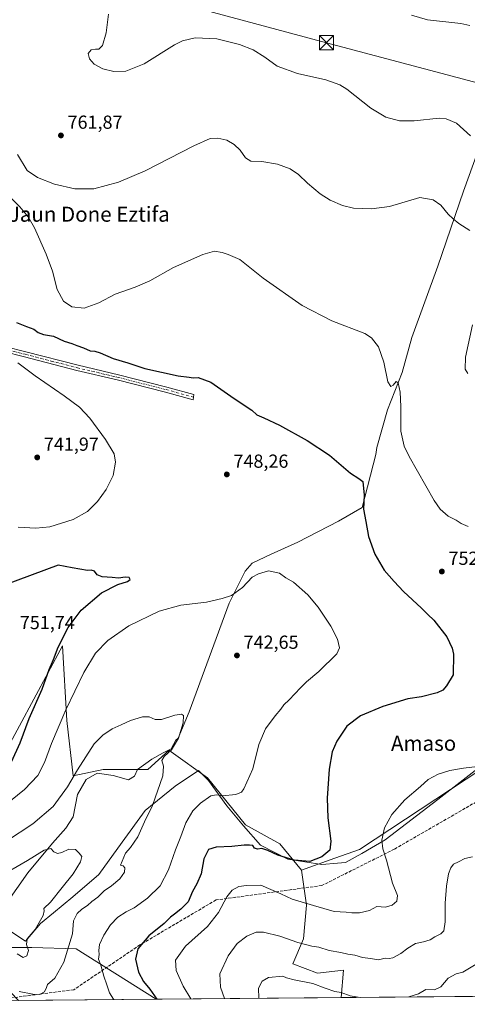
# Model space of a CAD drawing. Units: metres. Extents: x 559633 to 563089, y 4735630 to 4737974.
# Drawn here: x 561850 to 562087, y 4735647 to 4736170 of the extents above; entities that cross this region are included whole.
import ezdxf
from ezdxf.enums import TextEntityAlignment as Align

# ---------------------------------------------------------------- set-up
doc = ezdxf.new("R2010")
doc.units = ezdxf.units.M
doc.header["$MEASUREMENT"] = 0
doc.linetypes.add('DGN Style 3', pattern=[2.307223458686699, 1.648016756204785, -0.6592067024819142])
doc.linetypes.add('DGN Style 4', pattern=[2.6384748266838614, 1.318413404963828, -0.6592067024819142, 0.001648016756204785, -0.6592067024819142])
for name, color, linetype, lineweight in [('Arbolado forestal CxS', 92, 'Continuous', 0), ('Camino Cxs', 7, 'Continuous', 0), ('Camino eje', 30, 'DGN Style 4', 13), ('Comarca CxS', 21, 'Continuous', 0), ('Comunidad Autónoma CxS', 142, 'Continuous', 0), ('Corriente natural lineal', 142, 'Continuous', 13), ('Cultivos herbáceos CxS', 92, 'Continuous', 0), ('Curva de nivel maestra', 30, 'Continuous', 30), ('Curva de nivel normal', 30, 'Continuous', 0), ('Espacio natural protegido', 121, 'Continuous', 13), ('Espacio natural protegido CxS', 121, 'Continuous', 0), ('Matorral CxS', 135, 'Continuous', 0), ('Municipio CxS', 4, 'Continuous', 0), ('Provincia CxS', 1, 'Continuous', 0), ('Punto de cota en terreno', 7, 'Continuous', 0), ('Rótulo de punto de cota en terreno', 7, 'Continuous', 0), ('Senda', 7, 'DGN Style 3', 0), ('Tendido', 6, 'Continuous', 0), ('Texto cartográfico', 7, 'Continuous', 0), ('Torre de tendido puntual', 7, 'Continuous', 0)]:
    doc.layers.add(name, color=color, linetype=linetype, lineweight=lineweight)
doc.styles.add('Style-Arial', font='txt')

# ---------------------------------------------------------------- blocks, each defined once
blk = doc.blocks.new('*U9')
at = {"layer": 'Arbolado forestal CxS', "color": 92, "linetype": 'Continuous', "lineweight": 0}
blk.add_polyline3d([(562414.1902000001, 4735654.4737, 726.1037999999971), (562020.3640999999, 4735650.990599999, 765.3049000000028), (562021.5255000005, 4735665.5637, 761.8395000000019), (562007.8196999999, 4735663.8507, 763.170499999993), (561994.6441000003, 4735668.909700001, 762.7118000000046), (562000.3602999998, 4735682.2213, 759.0194999999949), (562001.9395000003, 4735700.043299999, 754.8447000000016), (561999.3712999999, 4735718.628500001, 750.6034000000074), (562016.9867000004, 4735724.857100001, 750.3006000000024), (562030.1549000005, 4735729.5131, 752.4284000000043), (562086.7414999995, 4735766.863500001, 755.638300000006), (562117.4040999999, 4735786.9235, 753.0907000000007)], dxfattribs=at)
blk.add_polyline3d([(561922.1840000004, 4735650.122199999, 750.2424000000028), (561849.2406000001, 4735649.4771, 740.668399999995), (561840.5592999998, 4735658.536699999, 737.9131000000052), (561836.7194999997, 4735677.619700001, 732.833700000003), (561846.9441000001, 4735677.6151, 733.8398000000017), (561856.1766999997, 4735677.6107, 735.1416999999929), (561879.7471000003, 4735676.817100001, 740.654800000004)], close=True, dxfattribs=at)
blk = doc.blocks.new('*U10')
at = {"layer": 'Cultivos herbáceos CxS', "color": 92, "linetype": 'Continuous', "lineweight": 0}
blk.add_polyline3d([(562117.4040999999, 4735786.9235, 753.0907000000007), (562086.7414999995, 4735766.863500001, 755.638300000006), (562030.1549000005, 4735729.5131, 752.4284000000043), (562016.9867000004, 4735724.857100001, 750.3006000000024), (561999.3712999999, 4735718.628500001, 750.6034000000074), (561987.7615, 4735732.456900001, 748.5059000000037), (561969.6913000002, 4735742.6217, 747.1450000000042), (561949.3629000001, 4735767.468699999, 742.9581000000035), (561930.1995000001, 4735781.308700001, 739.5498999999982), (561929.0339000003, 4735782.1505, 739.2687000000006), (561917.7396999998, 4735771.986300001, 738.3371000000043), (561894.0223000003, 4735771.9867, 738.3402999999962), (561878.2106999997, 4735768.598900001, 740.5782000000036), (561874.8230999997, 4735797.962900001, 744.7541999999958), (561872.5652999999, 4735837.4913, 749.9765000000043), (561857.3179000001, 4735809.256899999, 751.1668000000063), (561842.0705000004, 4735781.022700001, 752.1986000000034)], dxfattribs=at)
blk = doc.blocks.new('*U20')
at = {"layer": 'Espacio natural protegido CxS', "color": 121, "linetype": 'Continuous', "lineweight": 0, "flags": 128}
for points in [[(562131.2887062199, 4735651.971615649), (561616.6562999998, 4735647.420100001)], [(561845.0564000005, 4735686.026199999), (561852.9013000011, 4735680.8601), (561860.8885000009, 4735690.237899999), (561867.6926999997, 4735696.017800001), (561878.028800001, 4735704.3726), (561891.760099999, 4735716.3173), (561904.1773999998, 4735733.333099999), (561916.3418000005, 4735750.2188), (561932.223100001, 4735763.072499999), (561944.6371999991, 4735771.4713), (561949.9711999996, 4735766.029200002), (561959.611999999, 4735752.645999999), (561968.4667999989, 4735742.050899999), (561977.5717000001, 4735731.8397), (561992.1106000001, 4735724.473500002), (562010.0376, 4735721.5861), (562018.4505999995, 4735722.257999999), (562022.5975999995, 4735722.589900001), (562031.3148000002, 4735727.3717), (562043.6908999999, 4735734.727499999), (562071.685399999, 4735756.079000001), (562100.179900001, 4735778.1974)]]:
    blk.add_lwpolyline(points, dxfattribs=at)
blk = doc.blocks.new('5PATER')
at = {"layer": 'Punto de cota en terreno', "linetype": 'Continuous', "lineweight": 0}
h = blk.add_hatch(color=51, dxfattribs=at)
edge = h.paths.add_edge_path()
edge.add_ellipse((0, 0), major_axis=(-0.1095731443231308, -0.1110710700762829), ratio=0.9994222409660322, start_angle=0, end_angle=360)
blk = doc.blocks.new('5TTEND')
at = {"layer": 'Corriente natural lineal', "color": 7, "linetype": 'Continuous', "lineweight": 0}
for p, q in [((-0.375, 0.3754), (0.375, -0.3746)), ((0.3720000000000001, 0.3784000000000001), (-0.3720000000000001, -0.3776))]:
    blk.add_line(p, q, dxfattribs=at)
at = {"layer": 'Corriente natural lineal', "color": 7, "linetype": 'Continuous', "lineweight": 0, "flags": 128}
blk.add_lwpolyline([(-0.375, -0.3746), (0.375, -0.3746), (0.375, 0.3754), (-0.375, 0.3754), (-0.3720000000000001, -0.3776)], dxfattribs=at)

msp = doc.modelspace()

# ---------------------------------------------------------------- linework, layer by layer
at = {"layer": 'Arbolado forestal CxS', "color": 92, "linetype": 'Continuous', "lineweight": 0, "extrusion": (0.00685551813374353, 6.063462495454391e-05, 0.9999764988211274), "elevation": 4905.372133777929, "flags": 128}
msp.add_lwpolyline([(562182.9620856502, 4735652.303070052), (562001.9104303896, 4735650.701770046)], dxfattribs=at)
at = {"layer": 'Arbolado forestal CxS', "color": 92, "linetype": 'Continuous', "lineweight": 0, "extrusion": (-0.1301263785948009, -0.001150818878948118, 0.9914967479572036), "elevation": -77826.9115079298, "flags": 128}
msp.add_lwpolyline([(-4730495.572297032, 598743.5142352537), (-4730495.572297032, 598669.9424835766)], dxfattribs=at)
at = {"layer": 'Arbolado forestal CxS', "color": 92, "linetype": 'Continuous', "lineweight": 0}
for points in [[(562160.4376999997, 4736131.009299999, 773.9440999999933), (562159.3245000001, 4736124.9121, 772.6288999999962), (562151.3073000005, 4736077.102299999, 768.3436999999976), (562140.6224999996, 4736036.234300001, 765.2342000000062), (562126.8312999997, 4735991.495300001, 761.8252000000067), (562117.7357000001, 4735967.8145, 758.5700999999973), (562110.3243000006, 4735956.238500001, 757.7746999999946), (562112.5799000004, 4735937.2163, 755.9530999999988), (562126.8913000004, 4735919.051100001, 754.6497999999993), (562134.1794999996, 4735902.663100001, 753.6126999999979), (562137.9858999997, 4735868.4169, 752.9853000000003), (562129.4084999999, 4735851.100099999, 752.6137000000017), (562123.8790999996, 4735816.8665, 752.0718999999954), (562117.4040999999, 4735786.9235, 753.0907000000007), (562086.7414999995, 4735766.863500001, 755.638300000006), (562030.1549000005, 4735729.5131, 752.4284000000043), (562016.9867000004, 4735724.857100001, 750.3006000000024), (561999.3712999999, 4735718.628500001, 750.6034000000074)], [(561999.3712999999, 4735718.628500001, 750.6034000000074), (562001.9395000003, 4735700.043299999, 754.8447000000016), (562000.3602999998, 4735682.2213, 759.0194999999949), (561994.6441000003, 4735668.909700001, 762.7118000000046), (562007.8196999999, 4735663.8507, 763.170499999993), (562021.5255000005, 4735665.5637, 761.8395000000019), (562020.3641999997, 4735650.990700001, 765.3049000000028)], [(561846.9441000001, 4735677.6151, 733.8398000000017), (561856.1766999997, 4735677.6107, 735.1416999999929), (561879.7471000003, 4735676.817100001, 740.654800000004), (561922.1837999999, 4735650.122300001, 750.2424000000028)]]:
    msp.add_polyline3d(points, dxfattribs=at)
at = {"layer": 'Camino Cxs', "color": 7, "linetype": 'Continuous', "lineweight": 0}
msp.add_polyline3d([(561830.6300999997, 4735999.100099999, 744.7568000000028), (561852.9801000003, 4735993.5001, 746.2902000000031), (561880.8000999996, 4735986.300100001, 747.6218999999984), (561902.2401000002, 4735981.2601, 748.4091000000044), (561927.8901000004, 4735974.770099999, 749.0084999999963), (561942.2231000002, 4735970.7795, 749.1438000000054), (561941.7982999999, 4735967.979699999, 748.9182000000002), (561927.1700999998, 4735972.050100001, 748.5945000000065), (561901.5701000001, 4735978.530099999, 748.0152999999991), (561880.1300999997, 4735983.5701, 747.2504999999946), (561852.2901, 4735990.770099999, 745.8503000000055), (561829.9301000005, 4735996.370100001, 744.1918000000006)], dxfattribs=at)
msp.add_polyline3d([(561830.6300999997, 4735999.100099999, 744.7568000000028), (561852.9801000003, 4735993.5001, 746.2902000000031), (561880.8000999996, 4735986.300100001, 747.6218999999984), (561902.2401000002, 4735981.2601, 748.4091000000044), (561927.8901000004, 4735974.770099999, 749.0084999999963), (561942.2231000002, 4735970.7795, 749.1438000000054), (561941.7982999999, 4735967.979699999, 748.9182000000002), (561927.1700999998, 4735972.050100001, 748.5945000000065), (561901.5701000001, 4735978.530099999, 748.0152999999991), (561880.1300999997, 4735983.5701, 747.2504999999946), (561852.2901, 4735990.770099999, 745.8503000000055), (561829.9301000005, 4735996.370100001, 744.1918000000006)], dxfattribs=at)
at = {"layer": 'Camino eje', "color": 30, "linetype": 'DGN Style 4', "lineweight": 13}
msp.add_polyline3d([(561830.2801000001, 4735997.735099999, 744.4103999999934), (561852.6350999996, 4735992.1351, 746.0249999999943), (561866.5450999998, 4735988.5351, 746.8868999999977), (561880.4650999998, 4735984.9351, 747.4358000000066), (561901.9051000001, 4735979.895099999, 748.2100999999967), (561927.5301000001, 4735973.4101, 748.7817000000068), (561942.0105, 4735969.3793, 749.0317000000068)], dxfattribs=at)
at = {"layer": 'Comarca CxS', "color": 21, "linetype": 'Continuous', "lineweight": 0, "flags": 128}
msp.add_lwpolyline([(559632.6700004523, 4737943.439982578), (563040.4800004774, 4737973.57998258), (563048.0568000014, 4737145.225500001), (563048.065240631, 4737144.299803834), (563060.8214000008, 4735749.698899998), (563061.6400004779, 4735660.199982601), (562788.9096999997, 4735657.788000001), (562381.7910999999, 4735654.187300002), (562131.2887062199, 4735651.971615649), (561616.6562999998, 4735647.420100001)], dxfattribs=at)
at = {"layer": 'Comunidad Autónoma CxS', "color": 142, "linetype": 'Continuous', "lineweight": 0, "flags": 128}
msp.add_lwpolyline([(559632.6700004523, 4737943.439982578), (563040.4800004774, 4737973.57998258), (563048.0568000014, 4737145.225500001), (563048.065240631, 4737144.299803834), (563060.8214000008, 4735749.698899998), (563061.6400004779, 4735660.199982601), (562788.9096999997, 4735657.788000001), (562381.7910999999, 4735654.187300002), (562131.2887062199, 4735651.971615649), (561616.6562999998, 4735647.420100001)], dxfattribs=at)
at = {"layer": 'Corriente natural lineal', "color": 142, "linetype": 'Continuous', "lineweight": 13}
msp.add_polyline3d([(562104.2939999999, 4736131.502699999, 768.061400000006), (562085.244, 4736078.585899999, 762.130099999995), (562071.6973000001, 4736038.792500001, 758.1870000000055), (562057.9389000004, 4736001.115800001, 756.492499999993), (562052.7030999997, 4735982.5419, 755.6291999999958), (562045.0272000004, 4735962.592399999, 754.1281000000017), (562039.3454, 4735942.723999999, 752.2936999999947), (562038.8201000001, 4735938.9901, 751.8616000000038), (562031.5883999999, 4735910.8018, 749.7546000000002), (562018.9392999997, 4735903.669500001, 748.5521000000008), (561997.3492000002, 4735892.477600001, 747.2229999999981), (561983.1410999997, 4735886.127599999, 746.3092000000034), (561973.2192000002, 4735881.285800001, 746.866200000004), (561969.4600999998, 4735877.1501, 747.265400000004), (561960.8901000004, 4735860.130100001, 744.7384000000021), (561939.7301000003, 4735802.530099999, 740.4040999999997), (561933.8201000001, 4735788.5801, 739.687300000005), (561932.6086999997, 4735787.4549, 739.4887000000017), (561930.2374999998, 4735782.834100001, 739.4030999999959), (561926.0042000003, 4735780.8497, 739.056500000006), (561919.9187000003, 4735777.4101, 738.4590999999928), (561912.3781000003, 4735771.986199999, 737.7050000000019), (561910.6583000004, 4735768.4143, 737.6435000000056), (561907.4833000004, 4735766.4299, 737.4150999999983), (561899.4134999998, 4735768.8112, 737.4863000000041), (561890.9468, 4735770.001800001, 738.3398000000017), (561885.1260000002, 4735766.694499999, 738.8681000000071), (561880.4956999999, 4735758.624700001, 738.8120999999956), (561878.2467999998, 4735746.8507, 737.1977000000044), (561874.2779999999, 4735740.897600001, 736.7679000000062), (561867.1343, 4735732.8277, 735.6919999999955), (561854.1697000006, 4735717.217300001, 734.088699999993), (561842.5279999999, 4735700.5485, 731.2231000000029)], dxfattribs=at)
at = {"layer": 'Cultivos herbáceos CxS', "color": 92, "linetype": 'Continuous', "lineweight": 0}
for points in [[(562160.4376999997, 4736131.009299999, 773.9440999999933), (562159.3245000001, 4736124.9121, 772.6288999999962), (562151.3073000005, 4736077.102299999, 768.3436999999976), (562140.6224999996, 4736036.234300001, 765.2342000000062), (562126.8312999997, 4735991.495300001, 761.8252000000067), (562117.7357000001, 4735967.8145, 758.5700999999973), (562110.3243000006, 4735956.238500001, 757.7746999999946), (562112.5799000004, 4735937.2163, 755.9530999999988), (562126.8913000004, 4735919.051100001, 754.6497999999993), (562134.1794999996, 4735902.663100001, 753.6126999999979), (562137.9858999997, 4735868.4169, 752.9853000000003), (562129.4084999999, 4735851.100099999, 752.6137000000017), (562123.8790999996, 4735816.8665, 752.0718999999954), (562117.4040999999, 4735786.9235, 753.0907000000007), (562086.7414999995, 4735766.863500001, 755.638300000006), (562030.1549000005, 4735729.5131, 752.4284000000043), (562016.9867000004, 4735724.857100001, 750.3006000000024), (561999.3712999999, 4735718.628500001, 750.6034000000074)], [(561999.3712999999, 4735718.628500001, 750.6034000000074), (561987.7615, 4735732.456900001, 748.5059000000037), (561969.6913000002, 4735742.6217, 747.1450000000042), (561949.3629000001, 4735767.468699999, 742.9581000000035), (561930.1995000001, 4735781.308700001, 739.5498999999982), (561929.0339000003, 4735782.1505, 739.2687000000006), (561917.7396999998, 4735771.986300001, 738.3371000000043), (561894.0223000003, 4735771.9867, 738.3402999999962), (561878.2106999997, 4735768.598900001, 740.5782000000036), (561874.8230999997, 4735797.962900001, 744.7541999999958), (561872.5652999999, 4735837.4913, 749.9765000000043), (561857.3179000001, 4735809.256899999, 751.1668000000063), (561842.0705000004, 4735781.022700001, 752.1986000000034)]]:
    msp.add_polyline3d(points, dxfattribs=at)
at = {"layer": 'Curva de nivel maestra', "color": 30, "linetype": 'Continuous', "lineweight": 30, "elevation": 750, "flags": 128}
for points in [[(561848.1299999999, 4736009.0701), (561853.4600000001, 4736006.800100001), (561857.3700000001, 4736005.530099999), (561859.5599999996, 4736003.7501), (561862.4100000003, 4736002.6601), (561867.7999999998, 4736001.710100001), (561873.4699999997, 4735999.110099999), (561877.4699999997, 4735997.9101), (561880.0999999996, 4735996.7401), (561883.6399999997, 4735995.5101), (561887.2300000004, 4735993.9801), (561889.6699999999, 4735993.780099999), (561892.4199999999, 4735992.840100001), (561899.4500000002, 4735989.860099999), (561907.1699999999, 4735987.590100001), (561916.1699999999, 4735984.590100001), (561933.9400000004, 4735980.7401), (561939.7800000003, 4735979.9801), (561941.8200000003, 4735979.690099999), (561944.5700000003, 4735979.790100001), (561951.25, 4735977.360099999), (561963.6500000004, 4735968.7401), (561972.9800000004, 4735962.550100001), (561975.6200000001, 4735960.040100001), (561979.3300000001, 4735958.5001), (561987.6200000001, 4735954.5701), (562002.4100000003, 4735946.460100001), (562014.1500000004, 4735938.5801), (562025.3099999996, 4735929.120100001), (562029.7100000001, 4735926.3301), (562031.7800000003, 4735924.590100001), (562032.5999999996, 4735917.360099999), (562032.1799999997, 4735909.970100001), (562033.4400000004, 4735903.530099999), (562034.9500000002, 4735895.5601), (562038.1399999997, 4735886.120100001), (562043.2400000002, 4735877.6801), (562048.54, 4735871.640100001), (562053.4500000002, 4735866.350099999), (562062.9699999997, 4735857.5801), (562066.2800000003, 4735854.1801), (562069.5599999996, 4735851.0601), (562076.4299999997, 4735842.340100001), (562079.2800000003, 4735836.3201), (562079.9900000002, 4735833.030099999), (562079.75, 4735822.100099999), (562076.2400000002, 4735816.360099999), (562074.3600000005, 4735814.0701), (562071.2699999996, 4735812.610099999), (562062.9600000001, 4735810.460100001), (562055.7800000003, 4735809.4001), (562042.4500000002, 4735805.380100001), (562030.6900000004, 4735800.380100001), (562023.3300000001, 4735794.960100001), (562017.9800000004, 4735786.9001), (562015.6200000001, 4735781.2301), (562013.9600000001, 4735772.040100001), (562012.8799999999, 4735756.790100001), (562013.29, 4735746.300100001), (562014.8799999999, 4735733.9301), (562014.3300000001, 4735729.1601), (562010.1200000001, 4735725.670100001), (562003.79, 4735723.200099999), (561995.3799999999, 4735723.9101), (561986.7100000001, 4735726.450099999), (561981.5300000003, 4735729.0601), (561978.2999999998, 4735730.020099999), (561975.9299999997, 4735729.7301), (561974.4199999999, 4735730.220100001), (561973.5300000003, 4735731.700099999), (561971.79, 4735731.880100001), (561968.9600000001, 4735731.9001), (561962.3300000001, 4735731.1501), (561954.0499999998, 4735730.8201), (561949.9900000002, 4735729.440099999), (561947.4900000002, 4735724.520099999), (561946.0099999999, 4735716.630100001), (561943.79, 4735711.2301), (561941.4800000004, 4735707.2601), (561939.25, 4735701.690099999), (561935.2699999996, 4735697.920100001), (561931.9900000002, 4735695.1801), (561929.79, 4735693.550100001), (561926.4199999999, 4735690.220100001), (561918.2999999998, 4735683.800100001), (561912.5599999996, 4735676.8301), (561911.2199999997, 4735671.3101), (561912.8799999999, 4735664.4901), (561915.4100000003, 4735659.5601), (561918.8200000003, 4735655.4001), (561922.5886000004, 4735650.126)], [(561845.5300000003, 4735776.030099999), (561850.0999999996, 4735786.140100001), (561854.8200000003, 4735798.9001), (561861.7199999997, 4735814.5601), (561865.4000000004, 4735824.890100001), (561867.6500000004, 4735830.220100001), (561870.1399999997, 4735836.890100001), (561875.4699999997, 4735847.220100001), (561882.3600000005, 4735856.380100001), (561893.1399999997, 4735865.600099999), (561901.8899999997, 4735870.100099999), (561907.0300000003, 4735871.630100001), (561908.3600000005, 4735872.6801), (561907.9199999999, 4735873.720100001), (561905.7100000001, 4735873.920100001), (561902.1600000003, 4735873.340100001), (561898.8899999997, 4735873.6801), (561893.54, 4735874.050100001), (561890.9100000003, 4735875.190099999), (561889.4100000003, 4735877.170100001), (561887.7400000002, 4735877.7301), (561885.8200000003, 4735877.5001), (561877.7199999997, 4735878.8101), (561870.2199999997, 4735880.3101), (561833.4699999997, 4735866.640100001)]]:
    msp.add_lwpolyline(points, dxfattribs=at)
at = {"layer": 'Curva de nivel normal', "color": 30, "linetype": 'Continuous', "lineweight": 0, "flags": 128}
for points, elevation in [([(562088.9800000004, 4736107.9801), (562081.5999999996, 4736114.7301), (562076.0199999996, 4736117.050100001), (562072.3700000001, 4736117.390100001), (562059.1299999999, 4736115.9801), (562051.29, 4736116.020099999), (562044.0899999999, 4736117.9301), (562036.1799999997, 4736122.720100001), (562023.3700000001, 4736132.6501), (562019.6699999999, 4736134.970100001), (562012.1799999997, 4736137.7501), (561997.1200000001, 4736140.970100001), (561986.4600000001, 4736144.920100001), (561979.7800000003, 4736149.720100001), (561973.7400000002, 4736153.5701), (561966.4600000001, 4736156.5001), (561954.3099999996, 4736159.450099999), (561942.9400000004, 4736160.040100001), (561936.1500000004, 4736158.300100001), (561931.9100000003, 4736156.1601), (561915.79, 4736146.1601), (561906.1299999999, 4736142.2601), (561899.7999999998, 4736142.110099999), (561893.9699999997, 4736143.530099999), (561889.29, 4736145.9101), (561886.79, 4736148.7301), (561886.04, 4736151.6601), (561887.6399999997, 4736153.5701), (561889.9299999997, 4736153.9801), (561891.8399999999, 4736153.9101), (561893.7999999998, 4736155.950099999), (561895.7199999997, 4736162.6501), (561896.8499999996, 4736172.5701)], 765), ([(562088.6100000005, 4736166.550100001), (562083.8499999996, 4736167.610099999), (562066.1100000005, 4736169.4801), (562057.6900000004, 4736171.9001)], 770), ([(562088.6100000005, 4736057.7501), (562082.7199999997, 4736061.4801), (562079.8600000005, 4736063.950099999), (562077.2000000002, 4736066.420100001), (562073.2800000003, 4736071.220100001), (562069.2199999997, 4736074.130100001), (562062.0199999996, 4736075.210100001), (562046.04, 4736070.470100001), (562036.5199999996, 4736069.2301), (562026.9500000002, 4736069.640100001), (562021.1299999999, 4736071.020099999), (562014.5199999996, 4736073.840100001), (562009.1399999997, 4736077.2401), (562002.4400000004, 4736082.9101), (561997.7199999997, 4736087.4901), (561993.29, 4736090.5101), (561986.54, 4736092.880100001), (561978.3099999996, 4736094.370100001), (561972.4600000001, 4736094.590100001), (561969.5999999996, 4736096.280099999), (561966.7000000002, 4736100.350099999), (561963.5999999996, 4736103.450099999), (561959.6399999997, 4736105.6601), (561954.9900000002, 4736106.7401), (561950.8300000001, 4736106.530099999), (561942.2599999999, 4736102.6601), (561916.4000000004, 4736089.470100001), (561902.2400000002, 4736083.370100001), (561889.0800000001, 4736079.920100001), (561879.1299999999, 4736079.840100001), (561868.25, 4736082.380100001), (561859.2100000001, 4736085.880100001), (561853.7300000004, 4736089.6801), (561848.6200000001, 4736098.020099999)], 760), ([(562087.7599999999, 4735900.770099999), (562084.1100000005, 4735902.4301), (562081.3600000005, 4735904.090100001), (562077.0899999999, 4735906.2501), (562072.9800000004, 4735909.950099999), (562069.7100000001, 4735914.5601), (562056.4600000001, 4735937.950099999), (562053.8600000005, 4735943.470100001), (562051.9900000002, 4735951.300100001), (562052.04, 4735964.5101), (562051.7000000002, 4735971.960100001), (562050.6500000004, 4735976.970100001), (562049.5800000001, 4735977.790100001), (562047.9500000002, 4735975.7301), (562046.7100000001, 4735975.040100001), (562045.1799999997, 4735977.610099999), (562043, 4735987.9801), (562040.1200000001, 4735996.0101), (562036.4800000004, 4736000.850099999), (562032.9000000004, 4736003.2301), (562015.4699999997, 4736009.8101), (561999.6299999999, 4736017.9301), (561978.9299999997, 4736032.540100001), (561966.5099999999, 4736042.350099999), (561960.4400000004, 4736045.100099999), (561957.3099999996, 4736046.190099999), (561953.2000000002, 4736046.7501), (561947.0199999996, 4736045.0601), (561931.3200000003, 4736038.190099999), (561918.9100000003, 4736031.120100001), (561911.0599999996, 4736027.640100001), (561900.5300000003, 4736023.950099999), (561891.7999999998, 4736019.460100001), (561884, 4736016.630100001), (561877.4600000001, 4736017.340100001), (561873.0300000003, 4736020.340100001), (561869.6100000005, 4736026.4901), (561867.1200000001, 4736036.190099999), (561863.8600000005, 4736045.1501), (561857.5999999996, 4736059.200099999), (561854.3099999996, 4736065.110099999), (561849.9500000002, 4736070.4101), (561842.54, 4736077.5601)], 755), ([(562087.54, 4735981.940099999), (562086.1299999999, 4735984.300100001), (562086.4000000004, 4735990.670100001), (562090.04, 4736007.8201)], 760), ([(561848.8200000003, 4735987.540100001), (561857.9400000004, 4735980.640100001), (561873.4699999997, 4735970.0701), (561881.5199999996, 4735964.0601), (561886.9400000004, 4735958.2601), (561895.2800000003, 4735947.0001), (561899.8600000005, 4735939.340100001), (561900.6399999997, 4735935.0001), (561899.3600000005, 4735927.9301), (561895.7100000001, 4735920.4101), (561891.0499999998, 4735914.030099999), (561885.7000000002, 4735908.780099999), (561878.1200000001, 4735904.590100001), (561865.7199999997, 4735900.630100001), (561858.4400000004, 4735899.860099999), (561849.0199999996, 4735900.440099999)], 745), ([(561838.2000000002, 4735749.960100001), (561852.2999999998, 4735761.300100001), (561859.3499999996, 4735768.7401), (561863, 4735775.620100001), (561866.6799999997, 4735785.780099999), (561874.3099999996, 4735803.610099999), (561883.8300000001, 4735823.390100001), (561889.9699999997, 4735833.600099999), (561896.5099999999, 4735840.420100001), (561907.6399999997, 4735848.140100001), (561923.8399999999, 4735855.920100001), (561935.2300000004, 4735859.050100001), (561948.8799999999, 4735860.700099999), (561957.2300000004, 4735862.630100001), (561962.1600000003, 4735864.1801), (561967.9299999997, 4735868.370100001), (561973.1600000003, 4735873.9101), (561976.4600000001, 4735875.6501), (561981.8600000005, 4735877.2601), (561987.6399999997, 4735876.090100001), (561991.0599999996, 4735873.630100001), (561995.0099999999, 4735871.290100001), (562002.7199999997, 4735864.620100001), (562008.1799999997, 4735858.100099999), (562014.8899999997, 4735847.9301), (562018.4500000002, 4735841.040100001), (562019.4699999997, 4735836.390100001), (562018.1399999997, 4735833.220100001), (562008.4400000004, 4735823.890100001), (562001.9600000001, 4735818.370100001), (561998.79, 4735815.3201), (561992.79, 4735808.890100001), (561989.9199999999, 4735806.1501), (561988.3200000003, 4735803.870100001), (561985.2599999999, 4735800.4001), (561980.2400000002, 4735793.5801), (561976.6299999999, 4735785.280099999), (561973.4600000001, 4735772.350099999), (561968.7100000001, 4735761.670100001), (561967.4699999997, 4735759.970100001), (561964.5099999999, 4735758.610099999), (561957.2400000002, 4735757.9101), (561954.2599999999, 4735758.4801), (561951.1299999999, 4735757.9801), (561945.6699999999, 4735754.1601), (561941.6699999999, 4735749.960100001), (561938, 4735743.630100001), (561935.2599999999, 4735736.350099999), (561932.3799999999, 4735729.420100001), (561928.6900000004, 4735718.700099999), (561924.3200000003, 4735710.1801), (561917.6399999997, 4735703.670100001), (561910.5899999999, 4735698.640100001), (561906.3200000003, 4735696.390100001), (561901.9500000002, 4735693.5701), (561897.9400000004, 4735689.540100001), (561894.4000000004, 4735684.040100001), (561892.1600000003, 4735679.100099999), (561891.7400000002, 4735676.040100001), (561891.9400000004, 4735673.8201), (561891.6799999997, 4735671.390100001), (561892.8200000003, 4735668.1801), (561894.3799999999, 4735662.420100001), (561896.0999999996, 4735657.790100001), (561897.4400000004, 4735653.470100001), (561899.6399999997, 4735650.090100001), (561899.7154999999, 4735649.9235)], 745), ([(561842.7999999998, 4735733.860099999), (561856.7999999998, 4735743.0701), (561867.4699999997, 4735752.270099999), (561875.2199999997, 4735762.8101), (561880.5199999996, 4735771.800100001), (561889.3799999999, 4735785.630100001), (561893.8700000001, 4735790.170100001), (561898.8499999996, 4735793.5801), (561903.6500000004, 4735795.700099999), (561908.5, 4735797.970100001), (561915, 4735799.800100001), (561918.4100000003, 4735799.860099999), (561921.6399999997, 4735798.390100001), (561925.0800000001, 4735798.440099999), (561932.1799999997, 4735800.8301), (561935.5599999996, 4735801.290100001), (561936.6699999999, 4735800.4901), (561936.4800000004, 4735796.7401), (561934.1200000001, 4735788.5701), (561930.3399999999, 4735782.3301), (561926.4299999997, 4735778.800100001), (561925.29, 4735776.7601), (561926.0499999998, 4735773.7601), (561925.6900000004, 4735768.5701), (561920.2100000001, 4735752.9001), (561916.0999999996, 4735744.2301), (561912.5300000003, 4735736.2301), (561908.5300000003, 4735730.5701), (561905.9800000004, 4735727.5701), (561903.3399999999, 4735721.2601), (561904.6600000003, 4735720.780099999), (561905.5499999998, 4735719.7301), (561905.3899999997, 4735717.5701), (561902.9900000002, 4735713.9001), (561898.4900000002, 4735710.2301), (561894.5599999996, 4735707.5701), (561891.2300000004, 4735704.2301), (561888.0999999996, 4735701.9001), (561885.7800000003, 4735699.9001), (561882.7000000002, 4735697.9001), (561880.2800000003, 4735695.5701), (561878.3600000005, 4735691.720100001), (561877.7999999998, 4735684.8201), (561873.2699999996, 4735669.6801), (561868.3700000001, 4735661.210100001), (561864.5599999996, 4735658.0101), (561864.0899999999, 4735656.3201), (561862.9299999997, 4735654.0801), (561860.3200000003, 4735652.5801), (561856.7000000002, 4735652.720100001), (561849.4500000002, 4735654.140100001)], 740), ([(562095.7800000003, 4735773.970100001), (562085.1900000004, 4735772.720100001), (562077.9600000001, 4735771.360099999), (562071.7800000003, 4735769.460100001), (562066.4500000002, 4735766.620100001), (562062.4100000003, 4735762.960100001), (562054.1600000003, 4735755.890100001), (562047.3200000003, 4735748.0801), (562043.3499999996, 4735740.960100001), (562042.0199999996, 4735734.420100001), (562042.5199999996, 4735729.9001), (562044.5, 4735723.870100001), (562047.5800000001, 4735711.620100001), (562050.1900000004, 4735705.210100001), (562049.9699999997, 4735702.0701), (562047.3399999999, 4735700.0101), (562043.9299999997, 4735698.880100001), (562039.3200000003, 4735699.350099999), (562035.4500000002, 4735697.210100001), (562030.0899999999, 4735695.960100001), (562026.0099999999, 4735695.9001), (562023.0599999996, 4735696.3201), (562016.6799999997, 4735696.5801), (562005.6600000003, 4735699.770099999), (561994.4400000004, 4735703.220100001), (561988.3099999996, 4735706.040100001), (561977.79, 4735710.590100001), (561970.1900000004, 4735710.4001), (561966.1299999999, 4735709.960100001), (561962.5999999996, 4735707.960100001), (561959.75, 4735704.440099999), (561955.3099999996, 4735696.0601), (561949.4400000004, 4735688.6601), (561937.7300000004, 4735678.1801), (561932.54, 4735670.860099999), (561932.8799999999, 4735665.420100001), (561936.5800000001, 4735657.040100001), (561940.6679999996, 4735650.285700001)], 755), ([(561848.5, 4735674.2301), (561851.5700000003, 4735672.290100001), (561853.6500000004, 4735673.100099999), (561854.4400000004, 4735675.950099999), (561853.4299999997, 4735679.170100001), (561853.7999999998, 4735682.170100001), (561857.9699999997, 4735687.020099999), (561862.1799999997, 4735694.450099999), (561862.75, 4735697.0001), (561862.5800000001, 4735698.1801), (561866.2000000002, 4735701.5701), (561872.25, 4735709.4101), (561878.0999999996, 4735716.620100001), (561882.0599999996, 4735723.0001), (561882.6799999997, 4735725.8101), (561881.3200000003, 4735727.5801), (561879.3799999999, 4735729.600099999), (561875.7999999998, 4735729.620100001), (561872.1299999999, 4735727.9001), (561869.79, 4735727.390100001), (561867.8799999999, 4735728.200099999), (561866.3499999996, 4735730.120100001), (561862.7800000003, 4735729.140100001), (561853.8499999996, 4735723.6601), (561845.1299999999, 4735718.590100001)], 735), ([(562090.1100000005, 4735725.690099999), (562085.9100000003, 4735724.690099999), (562082.6200000001, 4735722.9001), (562080.04, 4735721.690099999), (562078.5700000003, 4735719.8301), (562077.3700000001, 4735716.690099999), (562076.2199999997, 4735710.0001), (562075.6200000001, 4735701.0701), (562075.5899999999, 4735691.190099999), (562074.8200000003, 4735686.390100001), (562073.29, 4735684.7301), (562070.1100000005, 4735683.2301), (562067.5300000003, 4735681.5701), (562064.1100000005, 4735680.5101), (562059.8600000005, 4735679.6501), (562055.7800000003, 4735677.2601), (562052.1100000005, 4735674.3201), (562047.7800000003, 4735671.9801), (562045.8499999996, 4735671.6801), (562043.7800000003, 4735671.840100001), (562040.1200000001, 4735670.920100001), (562035.9900000002, 4735671.790100001), (562031.7400000002, 4735672.200099999), (562027.6399999997, 4735673.440099999), (562023.8799999999, 4735674.0101), (562020.1200000001, 4735674.9001), (562014, 4735676.030099999), (562008.5999999996, 4735677.720100001), (562004.7999999998, 4735678.3101), (561997.3600000005, 4735680.1601), (561987.75, 4735683.540100001), (561979.2199999997, 4735685.710100001), (561975.2400000002, 4735685.7601), (561970.3899999997, 4735683.620100001), (561965.2699999996, 4735679.5801), (561960.4199999999, 4735673.100099999), (561956.0599999996, 4735663.6601), (561956.2599999999, 4735656.4301), (561958.4600000001, 4735650.5801), (561958.4976000004, 4735650.443399999)], 760), ([(562056.2252000002, 4735651.3079), (562061.4500000002, 4735652.9301), (562065.2999999998, 4735655.2301), (562069.8799999999, 4735655.040100001), (562073.2800000003, 4735656.7301), (562077.0700000003, 4735661.2601), (562081.3200000003, 4735663.640100001), (562084.8300000001, 4735664.530099999), (562092.9000000004, 4735669.1601)], 765), ([(561976.7244999995, 4735650.604800001), (561976.4699999997, 4735655.9101), (561978.5199999996, 4735659.610099999), (561981.8899999997, 4735661.720100001), (561989.3700000001, 4735662.380100001), (561991.4199999999, 4735661.460100001), (561995.4900000002, 4735660.390100001), (562005.2800000003, 4735658.5101), (562011.7999999998, 4735655.9301), (562017.0499999998, 4735654.1801), (562020.2800000003, 4735653.7401), (562025.0999999996, 4735651.9801), (562030.4552999996, 4735651.079800001)], 765)]:
    msp.add_lwpolyline(points, dxfattribs=dict(at, elevation=elevation))
at = {"layer": 'Espacio natural protegido', "color": 121, "linetype": 'Continuous', "lineweight": 13, "flags": 128}
msp.add_lwpolyline([(561845.056400001, 4735686.0262), (561852.9013000017, 4735680.860100001), (561860.8885000015, 4735690.2379), (561867.6927000001, 4735696.017800001), (561878.0288000016, 4735704.3726), (561891.7600999996, 4735716.317300002), (561904.1774000004, 4735733.333100001), (561916.3418000012, 4735750.2188), (561932.2231000017, 4735763.072499998), (561944.6371999996, 4735771.471300002), (561949.9712000003, 4735766.029200003), (561959.6120000017, 4735752.646000001), (561968.4667999995, 4735742.0509), (561977.5717000007, 4735731.839700001), (561992.1106000007, 4735724.473500002), (562010.0376000007, 4735721.586100001), (562018.4506000001, 4735722.258), (562022.5976000001, 4735722.589900002), (562031.3148000007, 4735727.371700001), (562043.6909000005, 4735734.7275), (562071.6854000018, 4735756.079000002), (562100.1799000015, 4735778.197400001)], dxfattribs=at)
at = {"layer": 'Matorral CxS', "color": 135, "linetype": 'Continuous', "lineweight": 0, "extrusion": (-0.1516309489239692, -0.001341015326413053, 0.9884362685607562), "elevation": -90813.80656221407, "flags": 128}
msp.add_lwpolyline([(-4730495.519992616, 597011.5300777653), (-4730495.519992616, 596912.1973816212)], dxfattribs=at)
at = {"layer": 'Matorral CxS', "color": 135, "linetype": 'Continuous', "lineweight": 0}
for points in [[(561842.0705000004, 4735781.022700001, 752.1986000000034), (561857.3179000001, 4735809.256899999, 751.1668000000063), (561872.5652999999, 4735837.4913, 749.9765000000043), (561874.8230999997, 4735797.962900001, 744.7541999999958), (561878.2106999997, 4735768.598900001, 740.5782000000036), (561894.0223000003, 4735771.9867, 738.3402999999962), (561917.7396999998, 4735771.986300001, 738.3371000000043), (561929.0339000003, 4735782.1505, 739.2687000000006), (561930.1995000001, 4735781.308700001, 739.5498999999982), (561949.3629000001, 4735767.468699999, 742.9581000000035), (561969.6913000002, 4735742.6217, 747.1450000000042), (561987.7615, 4735732.456900001, 748.5059000000037), (561999.3712999999, 4735718.628500001, 750.6034000000074), (562001.9395000003, 4735700.043299999, 754.8447000000016), (562000.3602999998, 4735682.2213, 759.0194999999949), (561994.6441000003, 4735668.909700001, 762.7118000000046), (562007.8196999999, 4735663.8507, 763.170499999993), (562021.5255000005, 4735665.5637, 761.8395000000019), (562020.3640999999, 4735650.990599999, 765.3049000000028), (561922.1840000004, 4735650.122199999, 750.2424000000028), (561879.7471000003, 4735676.817100001, 740.654800000004), (561856.1766999997, 4735677.6107, 735.1416999999929), (561846.9441000001, 4735677.6151, 733.8398000000017)], [(561999.3712999999, 4735718.628500001, 750.6034000000074), (561987.7615, 4735732.456900001, 748.5059000000037), (561969.6913000002, 4735742.6217, 747.1450000000042), (561949.3629000001, 4735767.468699999, 742.9581000000035), (561930.1995000001, 4735781.308700001, 739.5498999999982), (561929.0339000003, 4735782.1505, 739.2687000000006), (561917.7396999998, 4735771.986300001, 738.3371000000043), (561894.0223000003, 4735771.9867, 738.3402999999962), (561878.2106999997, 4735768.598900001, 740.5782000000036), (561874.8230999997, 4735797.962900001, 744.7541999999958), (561872.5652999999, 4735837.4913, 749.9765000000043), (561857.3179000001, 4735809.256899999, 751.1668000000063), (561842.0705000004, 4735781.022700001, 752.1986000000034)], [(561999.3712999999, 4735718.628500001, 750.6034000000074), (562001.9395000003, 4735700.043299999, 754.8447000000016), (562000.3602999998, 4735682.2213, 759.0194999999949), (561994.6441000003, 4735668.909700001, 762.7118000000046), (562007.8196999999, 4735663.8507, 763.170499999993), (562021.5255000005, 4735665.5637, 761.8395000000019), (562020.3641999997, 4735650.990700001, 765.3049000000028)], [(561846.9441000001, 4735677.6151, 733.8398000000017), (561856.1766999997, 4735677.6107, 735.1416999999929), (561879.7471000003, 4735676.817100001, 740.654800000004), (561922.1837999999, 4735650.122300001, 750.2424000000028)]]:
    msp.add_polyline3d(points, dxfattribs=at)
at = {"layer": 'Municipio CxS', "color": 4, "linetype": 'Continuous', "lineweight": 0, "flags": 128}
msp.add_lwpolyline([(562131.2887062199, 4735651.971615649), (561616.6562999998, 4735647.420100001)], dxfattribs=at)
at = {"layer": 'Provincia CxS', "color": 1, "linetype": 'Continuous', "lineweight": 0, "flags": 128}
msp.add_lwpolyline([(559632.6700004523, 4737943.439982578), (563040.4800004774, 4737973.57998258), (563048.0568000014, 4737145.225500001), (563048.065240631, 4737144.299803834), (563060.8214000008, 4735749.698899998), (563061.6400004779, 4735660.199982601), (562788.9096999997, 4735657.788000001), (562381.7910999999, 4735654.187300002), (562131.2887062199, 4735651.971615649), (561616.6562999998, 4735647.420100001)], dxfattribs=at)
at = {"layer": 'Senda', "color": 7, "linetype": 'DGN Style 3', "lineweight": 0}
msp.add_polyline3d([(562142.6787, 4735845.2689, 756.8304000000062), (562138.7925000004, 4735827.239499999, 753.6836000000039), (562123.8365000002, 4735791.589500001, 758.0581999999995), (562092.1199000003, 4735754.811899999, 760.5666999999958), (562048.5333000004, 4735729.666099999, 756.9809999999999), (562010.1294999998, 4735710.419500001, 758.9560000000056), (561953.9572999999, 4735702.7523, 762.2425999999978), (561913.6224999996, 4735678.935699999, 752.6138000000064), (561878.5230999999, 4735655.1665, 755.9438999999985), (561833.8066999996, 4735649.340600001, 741.6689000000042)], dxfattribs=at)
at = {"layer": 'Tendido', "color": 6, "linetype": 'Continuous', "lineweight": 0}
msp.add_polyline3d([(560944.1129999999, 4736446.120800001, 757.827099999995), (560952.3875000002, 4736444.934400001, 756.9698999999965), (561054.6146, 4736416.672900001, 754.8608999999997), (561154.4633999999, 4736390.156199999, 755.7504999999946), (561265.8509999998, 4736360.7172, 754.2789000000049), (561372.0362, 4736330.659700001, 756.4275000000052), (561478.6720000004, 4736302.249299999, 765.2017999999953), (561570.1279999996, 4736277.448999999, 757.613599999997), (561687.6933000004, 4736245.760600001, 753.9146000000038), (561806.7560000002, 4736213.613700001, 758.1521000000066), (561914.3493999997, 4736183.862299999, 766.6729999999953), (562012.5603999998, 4736157.365, 768.1959999999963), (562116.5837000003, 4736129.740599999, 768.9219000000013), (562210.3375000004, 4736104.225299999, 776.070000000007), (562358.7120000003, 4736110.210000001, 770.898000000001), (562458.2850000003, 4736115.513599999, 761.6070999999939), (562623.2400000002, 4736121.4551, 765.1385000000009), (562742.6892999997, 4736126.410900001, 747.3331999999937), (562845.8965999996, 4736130.997300001, 746.0041999999958)], dxfattribs=at)

# ---------------------------------------------------------------- block references
at = {"layer": 'Arbolado forestal CxS', "color": 92, "linetype": 'Continuous', "lineweight": 0}
msp.add_blockref('*U9', (0, 0), dxfattribs=at)
at = {"layer": 'Cultivos herbáceos CxS', "color": 92, "linetype": 'Continuous', "lineweight": 0}
msp.add_blockref('*U10', (0, 0), dxfattribs=at)
at = {"layer": 'Espacio natural protegido CxS', "color": 121, "linetype": 'Continuous', "lineweight": 0}
msp.add_blockref('*U20', (0, 0), dxfattribs=at)
at = {"layer": 'Punto de cota en terreno', "color": 7, "linetype": 'Continuous', "lineweight": 0, "xscale": 10, "yscale": 10, "zscale": 10}
for p in [(561871.6799999997, 4736108.199999999, 761.8699999999953), (561859.0999999996, 4735937.439999999, 741.9700000000012), (561959.6799999997, 4735928.430000001, 748.2599999999949), (562073.79, 4735876.930000001, 752.4100000000036), (561965.0700000003, 4735832.430000001, 742.6499999999943)]:
    msp.add_blockref('5PATER', p, dxfattribs=at)
at = {"layer": 'Torre de tendido puntual', "color": 7, "linetype": 'Continuous', "lineweight": 0, "xscale": 10, "yscale": 10, "zscale": 10}
msp.add_blockref('5TTEND', (562012.5603999998, 4736157.365, 768.1959999999963), dxfattribs=at)

# ---------------------------------------------------------------- texts
at = {"layer": 'Rótulo de punto de cota en terreno', "color": 7, "linetype": 'Continuous', "lineweight": 0, "style": 'Style-Arial'}
for s, p in [('761,87', (561875.2078, 4736111.727800001)), ('741,97', (561862.6277999999, 4735940.967800001)), ('748,26', (561963.2078, 4735931.957800001)), ('752,41', (562077.3178000003, 4735880.457800001)), ('751,74', (561849.8678000001, 4735846.367799999)), ('742,65', (561968.5977999996, 4735835.957800001))]:
    msp.add_text(s, height=7.000000000000002, dxfattribs=at).set_placement(p)
at = {"layer": 'Texto cartográfico', "color": 7, "linetype": 'Continuous', "lineweight": 0, "style": 'Style-Arial'}
for s, p in [('Jaun Done Eztifa', (561886.7204292688, 4736066.430149999)), ('Amaso', (562064.1094426833, 4735785.84015))]:
    msp.add_text(s, height=8, dxfattribs=at).set_placement(p, align=Align.MIDDLE_CENTER)

doc.saveas('drawing.dxf')
